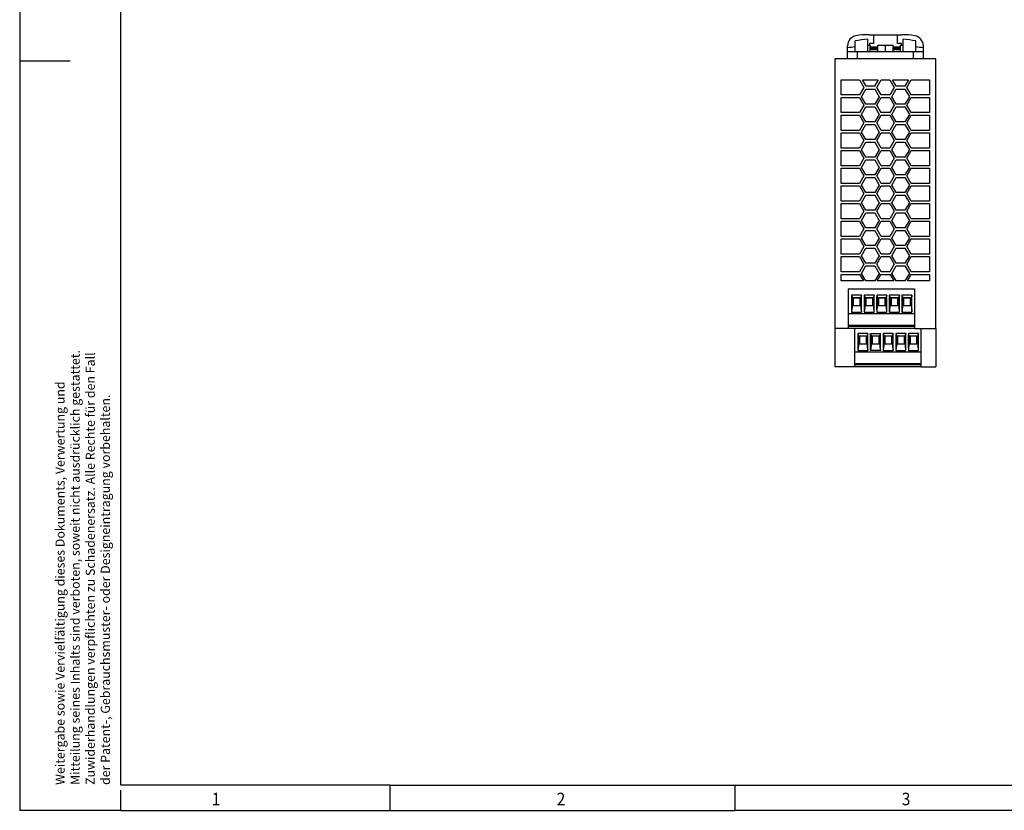
# Model space of a CAD drawing. Units: millimetres. Extents: x -1297 to -877, y -1215 to -918.
# Drawn here: x -1297 to -1102, y -1215 to -1059 of the extents above; entities that cross this region are included whole.
import ezdxf

# ---------------------------------------------------------------- set-up
doc = ezdxf.new("R2010")
doc.units = ezdxf.units.MM
doc.linetypes.add('DOT_CENTER', pattern=[14, 12, -1, 0, -1])
doc.layers.add('1', color=7, linetype='Continuous')
doc.styles.add('CONVERTER_11', font='txt.shx', dxfattribs={"width": 0.9})

# ---------------------------------------------------------------- blocks, each defined once
blk = doc.blocks.new('QUINT_PS_1AC_24DC_5-select__2', base_point=(-2270.4, -2254.7))
at = {"color": 7, "linetype": 'Continuous'}
for p, q in [((-2257.4, -2129.7), (-2257.4, -2124.91)), ((-2256.9, -2123.1), (-2255.2, -2123.1)), ((-2255.2, -2123.1), (-2255.2, -2123.2)), ((-2255.2, -2123.2), (-2255.2, -2126.55)), ((-2255.2, -2123.2), (-2245.6, -2123.2)), ((-2245.6, -2123.1), (-2243.9, -2123.1)), ((-2245.6, -2123.2), (-2245.6, -2123.1)), ((-2245.6, -2126.55), (-2245.6, -2123.2)), ((-2243.4, -2129.7), (-2243.4, -2124.91)), ((-2265.4, -2128.36), (-2265.4, -2127.49)), ((-2265.4, -2129.7), (-2265.4, -2128.36)), ((-2262.4, -2127.93), (-2262.4, -2125.55)), ((-2262.4, -2129.7), (-2262.4, -2127.93)), ((-2257.4, -2127.3), (-2256.4, -2127.3)), ((-2255.2, -2126.55), (-2256.7, -2126.55)), ((-2256.7, -2126.55), (-2256.7, -2127.3)), ((-2256.4, -2129.7), (-2256.4, -2127.3)), ((-2253.4, -2128.1), (-2256.4, -2128.1)), ((-2256.4, -2128.5), (-2253.4, -2128.5)), ((-2253.4, -2129.7), (-2253.4, -2127.3)), ((-2253.4, -2127.3), (-2247.4, -2127.3)), ((-2247.4, -2129.7), (-2247.4, -2127.3)), ((-2244.4, -2128.1), (-2247.4, -2128.1)), ((-2247.4, -2128.5), (-2244.4, -2128.5)), ((-2244.1, -2126.55), (-2245.6, -2126.55)), ((-2244.4, -2129.7), (-2244.4, -2127.3)), ((-2244.4, -2127.3), (-2243.4, -2127.3)), ((-2244.1, -2127.3), (-2244.1, -2126.55)), ((-2238.4, -2127.93), (-2238.4, -2125.55)), ((-2238.4, -2129.7), (-2238.4, -2127.93)), ((-2235.4, -2128.36), (-2235.4, -2127.49)), ((-2235.4, -2129.7), (-2235.4, -2128.36)), ((-2270.4, -2132.7), (-2270.4, -2239.4)), ((-2265.4, -2132.7), (-2270.4, -2132.7)), ((-2265.4, -2132.7), (-2265.4, -2129.7)), ((-2265.4, -2129.7), (-2262.4, -2129.7)), ((-2261.51, -2132.7), (-2265.4, -2132.7)), ((-2262.4, -2129.7), (-2261.51, -2129.7)), ((-2261.51, -2129.7), (-2257.4, -2129.7)), ((-2239.29, -2132.7), (-2261.51, -2132.7)), ((-2257.4, -2129.7), (-2256.4, -2129.7)), ((-2256.4, -2129), (-2253.4, -2129)), ((-2256.4, -2129.7), (-2253.4, -2129.7)), ((-2253.4, -2129.7), (-2247.4, -2129.7)), ((-2247.4, -2129), (-2244.4, -2129)), ((-2247.4, -2129.7), (-2244.4, -2129.7)), ((-2244.4, -2129.7), (-2243.4, -2129.7)), ((-2243.4, -2129.7), (-2239.29, -2129.7)), ((-2239.29, -2129.7), (-2238.4, -2129.7)), ((-2235.4, -2132.7), (-2239.29, -2132.7)), ((-2238.4, -2129.7), (-2235.4, -2129.7)), ((-2235.4, -2132.7), (-2235.4, -2129.7)), ((-2230.4, -2132.7), (-2235.4, -2132.7)), ((-2230.4, -2239.5), (-2230.4, -2132.7)), ((-2267.9, -2141), (-2260.63, -2141)), ((-2267.9, -2147), (-2267.9, -2141)), ((-2260.63, -2141), (-2258.9, -2144)), ((-2258.9, -2144), (-2260.63, -2147)), ((-2259.53, -2141), (-2253.24, -2141)), ((-2258.08, -2143.5), (-2259.53, -2141)), ((-2254.68, -2143.5), (-2258.08, -2143.5)), ((-2253.24, -2141), (-2254.68, -2143.5)), ((-2253.86, -2144), (-2252.13, -2141)), ((-2252.13, -2147), (-2253.86, -2144)), ((-2252.13, -2141), (-2248.67, -2141)), ((-2248.67, -2141), (-2246.94, -2144)), ((-2246.94, -2144), (-2248.67, -2147)), ((-2247.56, -2141), (-2241.27, -2141)), ((-2246.12, -2143.5), (-2247.56, -2141)), ((-2242.72, -2143.5), (-2246.12, -2143.5)), ((-2241.27, -2141), (-2242.72, -2143.5)), ((-2241.9, -2144), (-2240.17, -2141)), ((-2240.17, -2147), (-2241.9, -2144)), ((-2240.17, -2141), (-2232.9, -2141)), ((-2232.9, -2141), (-2232.9, -2147)), ((-2260.63, -2147), (-2267.9, -2147)), ((-2267.9, -2148), (-2260.63, -2148)), ((-2267.9, -2154), (-2267.9, -2148)), ((-2260.63, -2148), (-2258.9, -2151)), ((-2259.86, -2147.67), (-2258.13, -2144.67)), ((-2258.13, -2150.67), (-2259.86, -2147.67)), ((-2258.13, -2144.67), (-2254.67, -2144.67)), ((-2254.67, -2144.67), (-2252.94, -2147.67)), ((-2252.94, -2147.67), (-2254.67, -2150.67)), ((-2253.86, -2151), (-2252.13, -2148)), ((-2248.67, -2147), (-2252.13, -2147)), ((-2252.13, -2148), (-2248.67, -2148)), ((-2248.67, -2148), (-2246.94, -2151)), ((-2247.86, -2147.67), (-2246.13, -2144.67)), ((-2246.13, -2150.67), (-2247.86, -2147.67)), ((-2246.13, -2144.67), (-2242.67, -2144.67)), ((-2242.67, -2144.67), (-2240.94, -2147.67)), ((-2240.94, -2147.67), (-2242.67, -2150.67)), ((-2241.9, -2151), (-2240.17, -2148)), ((-2232.9, -2147), (-2240.17, -2147)), ((-2240.17, -2148), (-2232.9, -2148)), ((-2232.9, -2148), (-2232.9, -2154)), ((-2258.9, -2151), (-2260.63, -2154)), ((-2259.86, -2154.67), (-2258.13, -2151.67)), ((-2254.67, -2150.67), (-2258.13, -2150.67)), ((-2258.13, -2151.67), (-2254.67, -2151.67)), ((-2254.67, -2151.67), (-2252.94, -2154.67)), ((-2252.13, -2154), (-2253.86, -2151)), ((-2246.94, -2151), (-2248.67, -2154)), ((-2247.86, -2154.67), (-2246.13, -2151.67)), ((-2242.67, -2150.67), (-2246.13, -2150.67)), ((-2246.13, -2151.67), (-2242.67, -2151.67)), ((-2242.67, -2151.67), (-2240.94, -2154.67)), ((-2240.17, -2154), (-2241.9, -2151)), ((-2260.63, -2154), (-2267.9, -2154)), ((-2267.9, -2155), (-2260.63, -2155)), ((-2267.9, -2161), (-2267.9, -2155)), ((-2260.63, -2155), (-2258.9, -2158)), ((-2258.13, -2157.67), (-2259.86, -2154.67)), ((-2252.94, -2154.67), (-2254.67, -2157.67)), ((-2253.86, -2158), (-2252.13, -2155)), ((-2248.67, -2154), (-2252.13, -2154)), ((-2252.13, -2155), (-2248.67, -2155)), ((-2248.67, -2155), (-2246.94, -2158)), ((-2246.13, -2157.67), (-2247.86, -2154.67)), ((-2240.94, -2154.67), (-2242.67, -2157.67)), ((-2241.9, -2158), (-2240.17, -2155)), ((-2232.9, -2154), (-2240.17, -2154)), ((-2240.17, -2155), (-2232.9, -2155)), ((-2232.9, -2155), (-2232.9, -2161)), ((-2258.9, -2158), (-2260.63, -2161)), ((-2259.86, -2161.67), (-2258.13, -2158.67)), ((-2254.67, -2157.67), (-2258.13, -2157.67)), ((-2258.13, -2158.67), (-2254.67, -2158.67)), ((-2254.67, -2158.67), (-2252.94, -2161.67)), ((-2252.13, -2161), (-2253.86, -2158)), ((-2246.94, -2158), (-2248.67, -2161)), ((-2247.86, -2161.67), (-2246.13, -2158.67)), ((-2242.67, -2157.67), (-2246.13, -2157.67)), ((-2246.13, -2158.67), (-2242.67, -2158.67)), ((-2242.67, -2158.67), (-2240.94, -2161.67)), ((-2240.17, -2161), (-2241.9, -2158)), ((-2260.63, -2161), (-2267.9, -2161)), ((-2267.9, -2162), (-2260.63, -2162)), ((-2267.9, -2168), (-2267.9, -2162)), ((-2260.63, -2162), (-2258.9, -2165)), ((-2258.13, -2164.67), (-2259.86, -2161.67)), ((-2252.94, -2161.67), (-2254.67, -2164.67)), ((-2253.86, -2165), (-2252.13, -2162)), ((-2248.67, -2161), (-2252.13, -2161)), ((-2252.13, -2162), (-2248.67, -2162)), ((-2248.67, -2162), (-2246.94, -2165)), ((-2246.13, -2164.67), (-2247.86, -2161.67)), ((-2240.94, -2161.67), (-2242.67, -2164.67)), ((-2241.9, -2165), (-2240.17, -2162)), ((-2232.9, -2161), (-2240.17, -2161)), ((-2240.17, -2162), (-2232.9, -2162)), ((-2232.9, -2162), (-2232.9, -2168)), ((-2258.9, -2165), (-2260.63, -2168)), ((-2259.86, -2168.67), (-2258.13, -2165.67)), ((-2254.67, -2164.67), (-2258.13, -2164.67)), ((-2258.13, -2165.67), (-2254.67, -2165.67)), ((-2254.67, -2165.67), (-2252.94, -2168.67)), ((-2252.13, -2168), (-2253.86, -2165)), ((-2246.94, -2165), (-2248.67, -2168)), ((-2247.86, -2168.67), (-2246.13, -2165.67)), ((-2242.67, -2164.67), (-2246.13, -2164.67)), ((-2246.13, -2165.67), (-2242.67, -2165.67)), ((-2242.67, -2165.67), (-2240.94, -2168.67)), ((-2240.17, -2168), (-2241.9, -2165)), ((-2260.63, -2168), (-2267.9, -2168)), ((-2267.9, -2169), (-2260.63, -2169)), ((-2267.9, -2175), (-2267.9, -2169)), ((-2260.63, -2169), (-2258.9, -2172)), ((-2258.13, -2171.67), (-2259.86, -2168.67)), ((-2254.67, -2171.67), (-2258.13, -2171.67)), ((-2252.94, -2168.67), (-2254.67, -2171.67)), ((-2253.86, -2172), (-2252.13, -2169)), ((-2248.67, -2168), (-2252.13, -2168)), ((-2252.13, -2169), (-2248.67, -2169)), ((-2248.67, -2169), (-2246.94, -2172)), ((-2246.13, -2171.67), (-2247.86, -2168.67)), ((-2242.67, -2171.67), (-2246.13, -2171.67)), ((-2240.94, -2168.67), (-2242.67, -2171.67)), ((-2241.9, -2172), (-2240.17, -2169)), ((-2232.9, -2168), (-2240.17, -2168)), ((-2240.17, -2169), (-2232.9, -2169)), ((-2232.9, -2169), (-2232.9, -2175)), ((-2260.63, -2175), (-2267.9, -2175)), ((-2258.9, -2172), (-2260.63, -2175)), ((-2259.86, -2175.67), (-2258.13, -2172.67)), ((-2258.13, -2178.67), (-2259.86, -2175.67)), ((-2258.13, -2172.67), (-2254.67, -2172.67)), ((-2254.67, -2172.67), (-2252.94, -2175.67)), ((-2252.94, -2175.67), (-2254.67, -2178.67)), ((-2252.13, -2175), (-2253.86, -2172)), ((-2248.67, -2175), (-2252.13, -2175)), ((-2246.94, -2172), (-2248.67, -2175)), ((-2247.86, -2175.67), (-2246.13, -2172.67)), ((-2246.13, -2178.67), (-2247.86, -2175.67)), ((-2246.13, -2172.67), (-2242.67, -2172.67)), ((-2242.67, -2172.67), (-2240.94, -2175.67)), ((-2240.94, -2175.67), (-2242.67, -2178.67)), ((-2240.17, -2175), (-2241.9, -2172)), ((-2232.9, -2175), (-2240.17, -2175)), ((-2267.9, -2176), (-2260.63, -2176)), ((-2267.9, -2182), (-2267.9, -2176)), ((-2260.63, -2176), (-2258.9, -2179)), ((-2258.9, -2179), (-2260.63, -2182)), ((-2259.86, -2182.67), (-2258.13, -2179.67)), ((-2254.67, -2178.67), (-2258.13, -2178.67)), ((-2258.13, -2179.67), (-2254.67, -2179.67)), ((-2254.67, -2179.67), (-2252.94, -2182.67)), ((-2253.86, -2179), (-2252.13, -2176)), ((-2252.13, -2182), (-2253.86, -2179)), ((-2252.13, -2176), (-2248.67, -2176)), ((-2248.67, -2176), (-2246.94, -2179)), ((-2246.94, -2179), (-2248.67, -2182)), ((-2247.86, -2182.67), (-2246.13, -2179.67)), ((-2242.67, -2178.67), (-2246.13, -2178.67)), ((-2246.13, -2179.67), (-2242.67, -2179.67)), ((-2242.67, -2179.67), (-2240.94, -2182.67)), ((-2241.9, -2179), (-2240.17, -2176)), ((-2240.17, -2182), (-2241.9, -2179)), ((-2240.17, -2176), (-2232.9, -2176)), ((-2232.9, -2176), (-2232.9, -2182)), ((-2260.63, -2182), (-2267.9, -2182)), ((-2267.9, -2183), (-2260.63, -2183)), ((-2267.9, -2189), (-2267.9, -2183)), ((-2260.63, -2183), (-2258.9, -2186)), ((-2258.13, -2185.67), (-2259.86, -2182.67)), ((-2252.94, -2182.67), (-2254.67, -2185.67)), ((-2253.86, -2186), (-2252.13, -2183)), ((-2248.67, -2182), (-2252.13, -2182)), ((-2252.13, -2183), (-2248.67, -2183)), ((-2248.67, -2183), (-2246.94, -2186)), ((-2246.13, -2185.67), (-2247.86, -2182.67)), ((-2240.94, -2182.67), (-2242.67, -2185.67)), ((-2241.9, -2186), (-2240.17, -2183)), ((-2232.9, -2182), (-2240.17, -2182)), ((-2240.17, -2183), (-2232.9, -2183)), ((-2232.9, -2183), (-2232.9, -2189)), ((-2258.9, -2186), (-2260.63, -2189)), ((-2259.86, -2189.67), (-2258.13, -2186.67)), ((-2254.67, -2185.67), (-2258.13, -2185.67)), ((-2258.13, -2186.67), (-2254.67, -2186.67)), ((-2254.67, -2186.67), (-2252.94, -2189.67)), ((-2252.13, -2189), (-2253.86, -2186)), ((-2246.94, -2186), (-2248.67, -2189)), ((-2247.86, -2189.67), (-2246.13, -2186.67)), ((-2242.67, -2185.67), (-2246.13, -2185.67)), ((-2246.13, -2186.67), (-2242.67, -2186.67)), ((-2242.67, -2186.67), (-2240.94, -2189.67)), ((-2240.17, -2189), (-2241.9, -2186)), ((-2260.63, -2189), (-2267.9, -2189)), ((-2267.9, -2190), (-2260.63, -2190)), ((-2267.9, -2196), (-2267.9, -2190)), ((-2260.63, -2190), (-2258.9, -2193)), ((-2258.13, -2192.67), (-2259.86, -2189.67)), ((-2252.94, -2189.67), (-2254.67, -2192.67)), ((-2253.86, -2193), (-2252.13, -2190)), ((-2248.67, -2189), (-2252.13, -2189)), ((-2252.13, -2190), (-2248.67, -2190)), ((-2248.67, -2190), (-2246.94, -2193)), ((-2246.13, -2192.67), (-2247.86, -2189.67)), ((-2240.94, -2189.67), (-2242.67, -2192.67)), ((-2241.9, -2193), (-2240.17, -2190)), ((-2232.9, -2189), (-2240.17, -2189)), ((-2240.17, -2190), (-2232.9, -2190)), ((-2232.9, -2190), (-2232.9, -2196)), ((-2258.9, -2193), (-2260.63, -2196)), ((-2259.86, -2196.67), (-2258.13, -2193.67)), ((-2254.67, -2192.67), (-2258.13, -2192.67)), ((-2258.13, -2193.67), (-2254.67, -2193.67)), ((-2254.67, -2193.67), (-2252.94, -2196.67)), ((-2252.13, -2196), (-2253.86, -2193)), ((-2246.94, -2193), (-2248.67, -2196)), ((-2247.86, -2196.67), (-2246.13, -2193.67)), ((-2242.67, -2192.67), (-2246.13, -2192.67)), ((-2246.13, -2193.67), (-2242.67, -2193.67)), ((-2242.67, -2193.67), (-2240.94, -2196.67)), ((-2240.17, -2196), (-2241.9, -2193)), ((-2260.63, -2196), (-2267.9, -2196)), ((-2267.9, -2197), (-2260.63, -2197)), ((-2267.9, -2203), (-2267.9, -2197)), ((-2260.63, -2197), (-2258.9, -2200)), ((-2258.13, -2199.67), (-2259.86, -2196.67)), ((-2252.94, -2196.67), (-2254.67, -2199.67)), ((-2253.86, -2200), (-2252.13, -2197)), ((-2248.67, -2196), (-2252.13, -2196)), ((-2252.13, -2197), (-2248.67, -2197)), ((-2248.67, -2197), (-2246.94, -2200)), ((-2246.13, -2199.67), (-2247.86, -2196.67)), ((-2240.94, -2196.67), (-2242.67, -2199.67)), ((-2241.9, -2200), (-2240.17, -2197)), ((-2232.9, -2196), (-2240.17, -2196)), ((-2240.17, -2197), (-2232.9, -2197)), ((-2232.9, -2197), (-2232.9, -2203)), ((-2260.63, -2203), (-2267.9, -2203)), ((-2258.9, -2200), (-2260.63, -2203)), ((-2259.86, -2203.67), (-2258.13, -2200.67)), ((-2254.67, -2199.67), (-2258.13, -2199.67)), ((-2258.13, -2200.67), (-2254.67, -2200.67)), ((-2254.67, -2200.67), (-2252.94, -2203.67)), ((-2252.13, -2203), (-2253.86, -2200)), ((-2248.67, -2203), (-2252.13, -2203)), ((-2246.94, -2200), (-2248.67, -2203)), ((-2247.86, -2203.67), (-2246.13, -2200.67)), ((-2242.67, -2199.67), (-2246.13, -2199.67)), ((-2246.13, -2200.67), (-2242.67, -2200.67)), ((-2242.67, -2200.67), (-2240.94, -2203.67)), ((-2240.17, -2203), (-2241.9, -2200)), ((-2232.9, -2203), (-2240.17, -2203)), ((-2267.9, -2204), (-2260.63, -2204)), ((-2267.9, -2210), (-2267.9, -2204)), ((-2260.63, -2204), (-2258.9, -2207)), ((-2258.13, -2206.67), (-2259.86, -2203.67)), ((-2254.67, -2206.67), (-2258.13, -2206.67)), ((-2252.94, -2203.67), (-2254.67, -2206.67)), ((-2253.86, -2207), (-2252.13, -2204)), ((-2252.13, -2204), (-2248.67, -2204)), ((-2248.67, -2204), (-2246.94, -2207)), ((-2246.13, -2206.67), (-2247.86, -2203.67)), ((-2242.67, -2206.67), (-2246.13, -2206.67)), ((-2240.94, -2203.67), (-2242.67, -2206.67)), ((-2241.9, -2207), (-2240.17, -2204)), ((-2240.17, -2204), (-2232.9, -2204)), ((-2232.9, -2204), (-2232.9, -2210)), ((-2260.63, -2210), (-2267.9, -2210)), ((-2258.9, -2207), (-2260.63, -2210)), ((-2259.86, -2210.67), (-2258.13, -2207.67)), ((-2258.13, -2213.67), (-2259.86, -2210.67)), ((-2258.13, -2207.67), (-2254.67, -2207.67)), ((-2254.67, -2207.67), (-2252.94, -2210.67)), ((-2252.94, -2210.67), (-2254.67, -2213.67)), ((-2252.13, -2210), (-2253.86, -2207)), ((-2248.67, -2210), (-2252.13, -2210)), ((-2246.94, -2207), (-2248.67, -2210)), ((-2247.86, -2210.67), (-2246.13, -2207.67)), ((-2246.13, -2213.67), (-2247.86, -2210.67)), ((-2246.13, -2207.67), (-2242.67, -2207.67)), ((-2242.67, -2207.67), (-2240.94, -2210.67)), ((-2240.94, -2210.67), (-2242.67, -2213.67)), ((-2240.17, -2210), (-2241.9, -2207)), ((-2232.9, -2210), (-2240.17, -2210)), ((-2267.9, -2217), (-2267.9, -2211)), ((-2267.9, -2211), (-2260.63, -2211)), ((-2260.63, -2211), (-2258.9, -2214)), ((-2258.9, -2214), (-2260.63, -2217)), ((-2259.86, -2217.67), (-2258.13, -2214.67)), ((-2254.67, -2213.67), (-2258.13, -2213.67)), ((-2258.13, -2214.67), (-2254.67, -2214.67)), ((-2254.67, -2214.67), (-2252.94, -2217.67)), ((-2253.86, -2214), (-2252.13, -2211)), ((-2252.13, -2217), (-2253.86, -2214)), ((-2252.13, -2211), (-2248.67, -2211)), ((-2248.67, -2211), (-2246.94, -2214)), ((-2246.94, -2214), (-2248.67, -2217)), ((-2247.86, -2217.67), (-2246.13, -2214.67)), ((-2242.67, -2213.67), (-2246.13, -2213.67)), ((-2246.13, -2214.67), (-2242.67, -2214.67)), ((-2242.67, -2214.67), (-2240.94, -2217.67)), ((-2241.9, -2214), (-2240.17, -2211)), ((-2240.17, -2217), (-2241.9, -2214)), ((-2240.17, -2211), (-2232.9, -2211)), ((-2232.9, -2211), (-2232.9, -2217)), ((-2260.63, -2217), (-2267.9, -2217)), ((-2267.9, -2220.67), (-2267.9, -2218.17)), ((-2267.9, -2218.17), (-2260.54, -2218.17)), ((-2260.54, -2218.17), (-2259.1, -2220.67)), ((-2258.13, -2220.67), (-2259.86, -2217.67)), ((-2252.94, -2217.67), (-2254.67, -2220.67)), ((-2253.67, -2220.67), (-2252.23, -2218.17)), ((-2252.23, -2218.17), (-2248.57, -2218.17)), ((-2248.67, -2217), (-2252.13, -2217)), ((-2248.57, -2218.17), (-2247.13, -2220.67)), ((-2246.13, -2220.67), (-2247.86, -2217.67)), ((-2240.94, -2217.67), (-2242.67, -2220.67)), ((-2241.7, -2220.67), (-2240.26, -2218.17)), ((-2240.26, -2218.17), (-2232.9, -2218.17)), ((-2232.9, -2217), (-2240.17, -2217)), ((-2232.9, -2218.17), (-2232.9, -2220.67)), ((-2259.1, -2220.67), (-2267.9, -2220.67)), ((-2254.67, -2220.67), (-2258.13, -2220.67)), ((-2247.13, -2220.67), (-2253.67, -2220.67)), ((-2242.67, -2220.67), (-2246.13, -2220.67)), ((-2232.9, -2220.67), (-2241.7, -2220.67)), ((-2265.17, -2223.74), (-2265.17, -2233.74)), ((-2265.17, -2223.74), (-2238.85, -2223.74)), ((-2259.9, -2226.36), (-2263.88, -2226.36)), ((-2263.88, -2226.36), (-2263.88, -2233.09)), ((-2263.88, -2226.36), (-2263.76, -2226.82)), ((-2259.9, -2226.36), (-2260.02, -2226.82)), ((-2259.9, -2233.09), (-2259.9, -2226.36)), ((-2258.88, -2226.36), (-2258.88, -2233.09)), ((-2254.9, -2226.36), (-2258.88, -2226.36)), ((-2258.88, -2226.36), (-2258.76, -2226.82)), ((-2254.9, -2226.36), (-2255.01, -2226.82)), ((-2254.9, -2233.09), (-2254.9, -2226.36)), ((-2249.9, -2226.36), (-2253.88, -2226.36)), ((-2253.88, -2226.36), (-2253.88, -2233.09)), ((-2253.88, -2226.36), (-2253.76, -2226.82)), ((-2249.9, -2226.36), (-2250.01, -2226.82)), ((-2249.9, -2233.09), (-2249.9, -2226.36)), ((-2248.88, -2226.36), (-2248.88, -2233.09)), ((-2244.9, -2226.36), (-2248.88, -2226.36)), ((-2248.88, -2226.36), (-2248.76, -2226.82)), ((-2244.9, -2226.36), (-2245.01, -2226.82)), ((-2244.9, -2233.09), (-2244.9, -2226.36)), ((-2243.88, -2226.36), (-2243.76, -2226.82)), ((-2243.88, -2226.36), (-2243.88, -2233.09)), ((-2239.9, -2226.36), (-2243.88, -2226.36)), ((-2239.9, -2226.36), (-2240.01, -2226.82)), ((-2239.9, -2233.09), (-2239.9, -2226.36)), ((-2238.85, -2223.74), (-2238.85, -2233.74)), ((-2263.76, -2226.82), (-2263.5, -2227.24)), ((-2263.76, -2232.01), (-2263.76, -2226.82)), ((-2263.5, -2227.24), (-2263.31, -2227.24)), ((-2263.31, -2227.24), (-2260.46, -2227.24)), ((-2263.31, -2230.44), (-2263.31, -2227.24)), ((-2260.59, -2227.44), (-2263.19, -2227.44)), ((-2263.19, -2227.44), (-2263.19, -2230.44)), ((-2260.59, -2227.44), (-2260.59, -2230.44)), ((-2260.46, -2227.24), (-2260.28, -2227.24)), ((-2260.46, -2230.44), (-2260.46, -2227.24)), ((-2260.02, -2226.82), (-2260.28, -2227.24)), ((-2260.02, -2231.99), (-2260.02, -2226.82)), ((-2258.76, -2226.82), (-2258.5, -2227.24)), ((-2258.76, -2232.01), (-2258.76, -2226.82)), ((-2258.5, -2227.24), (-2258.31, -2227.24)), ((-2258.31, -2227.24), (-2255.46, -2227.24)), ((-2258.31, -2230.44), (-2258.31, -2227.24)), ((-2255.59, -2227.44), (-2258.19, -2227.44)), ((-2258.19, -2227.44), (-2258.19, -2230.44)), ((-2255.59, -2227.44), (-2255.59, -2230.44)), ((-2255.46, -2230.44), (-2255.46, -2227.24)), ((-2255.46, -2227.24), (-2255.28, -2227.24)), ((-2255.01, -2226.82), (-2255.28, -2227.24)), ((-2255.01, -2232.01), (-2255.01, -2226.82)), ((-2253.76, -2226.82), (-2253.5, -2227.24)), ((-2253.76, -2232.01), (-2253.76, -2226.82)), ((-2253.5, -2227.24), (-2253.31, -2227.24)), ((-2253.31, -2230.44), (-2253.31, -2227.24)), ((-2253.31, -2227.24), (-2250.46, -2227.24)), ((-2253.19, -2227.44), (-2253.19, -2230.44)), ((-2250.59, -2227.44), (-2253.19, -2227.44)), ((-2250.59, -2227.44), (-2250.59, -2230.44)), ((-2250.46, -2227.24), (-2250.28, -2227.24)), ((-2250.46, -2230.44), (-2250.46, -2227.24)), ((-2250.01, -2226.82), (-2250.28, -2227.24)), ((-2250.01, -2232.01), (-2250.01, -2226.82)), ((-2248.76, -2226.82), (-2248.5, -2227.24)), ((-2248.76, -2232.01), (-2248.76, -2226.82)), ((-2248.5, -2227.24), (-2248.31, -2227.24)), ((-2248.31, -2230.44), (-2248.31, -2227.24)), ((-2248.31, -2227.24), (-2245.46, -2227.24)), ((-2248.19, -2227.44), (-2248.19, -2230.44)), ((-2245.59, -2227.44), (-2248.19, -2227.44)), ((-2245.59, -2227.44), (-2245.59, -2230.44)), ((-2245.46, -2227.24), (-2245.28, -2227.24)), ((-2245.46, -2230.44), (-2245.46, -2227.24)), ((-2245.01, -2226.82), (-2245.28, -2227.24)), ((-2245.01, -2232.01), (-2245.01, -2226.82)), ((-2243.76, -2232.01), (-2243.76, -2226.82)), ((-2243.76, -2226.82), (-2243.5, -2227.24)), ((-2243.5, -2227.24), (-2243.31, -2227.24)), ((-2243.31, -2230.44), (-2243.31, -2227.24)), ((-2243.31, -2227.24), (-2240.46, -2227.24)), ((-2243.19, -2227.44), (-2243.19, -2230.44)), ((-2240.59, -2227.44), (-2243.19, -2227.44)), ((-2240.59, -2227.44), (-2240.59, -2230.44)), ((-2240.46, -2227.24), (-2240.28, -2227.24)), ((-2240.46, -2230.44), (-2240.46, -2227.24)), ((-2240.01, -2226.82), (-2240.28, -2227.24)), ((-2240.01, -2232.01), (-2240.01, -2226.82)), ((-2265.17, -2233.74), (-2265.17, -2238.39)), ((-2238.85, -2233.74), (-2265.17, -2233.74)), ((-2263.88, -2233.09), (-2263.84, -2233.09)), ((-2263.76, -2232.01), (-2263.84, -2233.09)), ((-2263.84, -2233.09), (-2259.94, -2233.09)), ((-2263.5, -2230.44), (-2263.76, -2232.01)), ((-2263.5, -2230.44), (-2263.31, -2230.44)), ((-2263.31, -2230.44), (-2263.19, -2230.44)), ((-2263.19, -2230.44), (-2260.59, -2230.44)), ((-2260.59, -2230.44), (-2260.46, -2230.44)), ((-2260.46, -2230.44), (-2260.28, -2230.44)), ((-2260.28, -2230.44), (-2260.02, -2231.99)), ((-2260.02, -2231.99), (-2259.94, -2233.09)), ((-2259.94, -2233.09), (-2259.9, -2233.09)), ((-2258.88, -2233.09), (-2258.84, -2233.09)), ((-2258.76, -2232.01), (-2258.84, -2233.09)), ((-2258.84, -2233.09), (-2254.94, -2233.09)), ((-2258.5, -2230.44), (-2258.76, -2232.01)), ((-2258.5, -2230.44), (-2258.31, -2230.44)), ((-2258.31, -2230.44), (-2258.19, -2230.44)), ((-2258.19, -2230.44), (-2255.59, -2230.44)), ((-2255.59, -2230.44), (-2255.46, -2230.44)), ((-2255.46, -2230.44), (-2255.28, -2230.44)), ((-2255.28, -2230.44), (-2255.01, -2232.01)), ((-2255.01, -2232.01), (-2254.94, -2233.09)), ((-2254.94, -2233.09), (-2254.9, -2233.09)), ((-2253.88, -2233.09), (-2253.84, -2233.09)), ((-2253.76, -2232.01), (-2253.84, -2233.09)), ((-2253.84, -2233.09), (-2249.94, -2233.09)), ((-2253.5, -2230.44), (-2253.76, -2232.01)), ((-2253.5, -2230.44), (-2253.31, -2230.44)), ((-2253.31, -2230.44), (-2253.19, -2230.44)), ((-2253.19, -2230.44), (-2250.59, -2230.44)), ((-2250.59, -2230.44), (-2250.46, -2230.44)), ((-2250.46, -2230.44), (-2250.28, -2230.44)), ((-2250.28, -2230.44), (-2250.01, -2232.01)), ((-2250.01, -2232.01), (-2249.94, -2233.09)), ((-2249.94, -2233.09), (-2249.9, -2233.09)), ((-2248.88, -2233.09), (-2248.84, -2233.09)), ((-2248.76, -2232.01), (-2248.84, -2233.09)), ((-2248.84, -2233.09), (-2244.94, -2233.09)), ((-2248.5, -2230.44), (-2248.76, -2232.01)), ((-2248.5, -2230.44), (-2248.31, -2230.44)), ((-2248.31, -2230.44), (-2248.19, -2230.44)), ((-2248.19, -2230.44), (-2245.59, -2230.44)), ((-2245.59, -2230.44), (-2245.46, -2230.44)), ((-2245.46, -2230.44), (-2245.28, -2230.44)), ((-2245.28, -2230.44), (-2245.01, -2232.01)), ((-2245.01, -2232.01), (-2244.94, -2233.09)), ((-2244.94, -2233.09), (-2244.9, -2233.09)), ((-2243.88, -2233.09), (-2243.84, -2233.09)), ((-2243.76, -2232.01), (-2243.84, -2233.09)), ((-2243.84, -2233.09), (-2239.94, -2233.09)), ((-2243.5, -2230.44), (-2243.76, -2232.01)), ((-2243.5, -2230.44), (-2243.31, -2230.44)), ((-2243.31, -2230.44), (-2243.19, -2230.44)), ((-2243.19, -2230.44), (-2240.59, -2230.44)), ((-2240.59, -2230.44), (-2240.46, -2230.44)), ((-2240.46, -2230.44), (-2240.28, -2230.44)), ((-2240.28, -2230.44), (-2240.01, -2232.01)), ((-2240.01, -2232.01), (-2239.94, -2233.09)), ((-2239.94, -2233.09), (-2239.9, -2233.09)), ((-2238.85, -2233.74), (-2238.85, -2238.39)), ((-2270.4, -2239.4), (-2270.4, -2254.7)), ((-2270.4, -2239.4), (-2265.17, -2239.4)), ((-2238.85, -2238.39), (-2265.17, -2238.39)), ((-2265.17, -2238.39), (-2265.17, -2238.59)), ((-2265.17, -2238.59), (-2265.17, -2239.34)), ((-2265.17, -2238.59), (-2238.85, -2238.59)), ((-2265.17, -2239.34), (-2265.17, -2239.4)), ((-2265.17, -2239.34), (-2262.63, -2239.34)), ((-2262.63, -2239.34), (-2238.85, -2239.34)), ((-2262.63, -2239.34), (-2262.63, -2248.86)), ((-2261.34, -2241.48), (-2261.22, -2241.94)), ((-2257.36, -2241.48), (-2261.34, -2241.48)), ((-2261.34, -2241.48), (-2261.34, -2248.21)), ((-2261.22, -2247.13), (-2261.22, -2241.94)), ((-2261.22, -2241.94), (-2260.96, -2242.36)), ((-2257.48, -2241.94), (-2257.74, -2242.36)), ((-2257.36, -2241.48), (-2257.48, -2241.94)), ((-2257.48, -2247.11), (-2257.48, -2241.94)), ((-2257.36, -2248.21), (-2257.36, -2241.48)), ((-2256.34, -2248.21), (-2256.34, -2241.48)), ((-2256.34, -2241.48), (-2256.22, -2241.94)), ((-2256.34, -2241.48), (-2252.36, -2241.48)), ((-2256.22, -2247.13), (-2256.22, -2241.94)), ((-2256.22, -2241.94), (-2255.96, -2242.36)), ((-2252.47, -2241.94), (-2252.74, -2242.36)), ((-2252.36, -2241.48), (-2252.47, -2241.94)), ((-2252.47, -2247.13), (-2252.47, -2241.94)), ((-2252.36, -2248.21), (-2252.36, -2241.48)), ((-2247.36, -2241.48), (-2251.34, -2241.48)), ((-2251.34, -2241.48), (-2251.22, -2241.94)), ((-2251.34, -2241.48), (-2251.34, -2248.21)), ((-2251.22, -2241.94), (-2250.96, -2242.36)), ((-2251.22, -2247.13), (-2251.22, -2241.94)), ((-2247.47, -2241.94), (-2247.74, -2242.36)), ((-2247.36, -2241.48), (-2247.47, -2241.94)), ((-2247.47, -2247.13), (-2247.47, -2241.94)), ((-2247.36, -2248.21), (-2247.36, -2241.48)), ((-2246.34, -2241.48), (-2246.22, -2241.94)), ((-2246.34, -2241.48), (-2246.34, -2248.21)), ((-2242.36, -2241.48), (-2246.34, -2241.48)), ((-2246.22, -2247.13), (-2246.22, -2241.94)), ((-2246.22, -2241.94), (-2245.96, -2242.36)), ((-2242.47, -2241.94), (-2242.74, -2242.36)), ((-2242.36, -2241.48), (-2242.47, -2241.94)), ((-2242.47, -2247.13), (-2242.47, -2241.94)), ((-2242.36, -2248.21), (-2242.36, -2241.48)), ((-2237.36, -2241.48), (-2241.34, -2241.48)), ((-2241.34, -2241.48), (-2241.22, -2241.94)), ((-2241.34, -2241.48), (-2241.34, -2248.21)), ((-2241.22, -2247.13), (-2241.22, -2241.94)), ((-2241.22, -2241.94), (-2240.96, -2242.36)), ((-2238.85, -2238.39), (-2238.85, -2238.59)), ((-2238.85, -2238.59), (-2238.85, -2239.34)), ((-2238.85, -2239.34), (-2238.85, -2239.5)), ((-2238.85, -2239.5), (-2236.31, -2239.5)), ((-2237.47, -2241.94), (-2237.74, -2242.36)), ((-2237.36, -2241.48), (-2237.47, -2241.94)), ((-2237.47, -2247.13), (-2237.47, -2241.94)), ((-2237.36, -2248.21), (-2237.36, -2241.48)), ((-2236.31, -2239.5), (-2230.4, -2239.5)), ((-2236.31, -2248.86), (-2236.31, -2239.5)), ((-2230.4, -2239.5), (-2230.4, -2254.7)), ((-2260.96, -2245.56), (-2261.22, -2247.13)), ((-2260.96, -2242.36), (-2260.77, -2242.36)), ((-2260.96, -2245.56), (-2260.77, -2245.56)), ((-2260.77, -2242.36), (-2257.92, -2242.36)), ((-2260.77, -2245.56), (-2260.77, -2242.36)), ((-2260.77, -2245.56), (-2260.65, -2245.56)), ((-2258.05, -2242.56), (-2260.65, -2242.56)), ((-2260.65, -2242.56), (-2260.65, -2245.56)), ((-2260.65, -2245.56), (-2258.05, -2245.56)), ((-2258.05, -2242.56), (-2258.05, -2245.56)), ((-2258.05, -2245.56), (-2257.92, -2245.56)), ((-2257.92, -2242.36), (-2257.74, -2242.36)), ((-2257.92, -2245.56), (-2257.92, -2242.36)), ((-2257.92, -2245.56), (-2257.74, -2245.56)), ((-2257.74, -2245.56), (-2257.48, -2247.11)), ((-2255.96, -2245.56), (-2256.22, -2247.13)), ((-2255.96, -2242.36), (-2255.77, -2242.36)), ((-2255.96, -2245.56), (-2255.77, -2245.56)), ((-2255.77, -2245.56), (-2255.77, -2242.36)), ((-2255.77, -2242.36), (-2252.92, -2242.36)), ((-2255.77, -2245.56), (-2255.65, -2245.56)), ((-2255.65, -2242.56), (-2255.65, -2245.56)), ((-2253.05, -2242.56), (-2255.65, -2242.56)), ((-2255.65, -2245.56), (-2253.05, -2245.56)), ((-2253.05, -2242.56), (-2253.05, -2245.56)), ((-2253.05, -2245.56), (-2252.92, -2245.56)), ((-2252.92, -2245.56), (-2252.92, -2242.36)), ((-2252.92, -2242.36), (-2252.74, -2242.36)), ((-2252.92, -2245.56), (-2252.74, -2245.56)), ((-2252.74, -2245.56), (-2252.47, -2247.13)), ((-2250.96, -2245.56), (-2251.22, -2247.13)), ((-2250.96, -2242.36), (-2250.77, -2242.36)), ((-2250.96, -2245.56), (-2250.77, -2245.56)), ((-2250.77, -2242.36), (-2247.92, -2242.36)), ((-2250.77, -2245.56), (-2250.77, -2242.36)), ((-2250.77, -2245.56), (-2250.65, -2245.56)), ((-2248.05, -2242.56), (-2250.65, -2242.56)), ((-2250.65, -2242.56), (-2250.65, -2245.56)), ((-2250.65, -2245.56), (-2248.05, -2245.56)), ((-2248.05, -2242.56), (-2248.05, -2245.56)), ((-2248.05, -2245.56), (-2247.92, -2245.56)), ((-2247.92, -2242.36), (-2247.74, -2242.36)), ((-2247.92, -2245.56), (-2247.92, -2242.36)), ((-2247.92, -2245.56), (-2247.74, -2245.56)), ((-2247.74, -2245.56), (-2247.47, -2247.13)), ((-2245.96, -2245.56), (-2246.22, -2247.13)), ((-2245.96, -2242.36), (-2245.77, -2242.36)), ((-2245.96, -2245.56), (-2245.77, -2245.56)), ((-2245.77, -2245.56), (-2245.77, -2242.36)), ((-2245.77, -2242.36), (-2242.92, -2242.36)), ((-2245.77, -2245.56), (-2245.65, -2245.56)), ((-2245.65, -2242.56), (-2245.65, -2245.56)), ((-2243.05, -2242.56), (-2245.65, -2242.56)), ((-2245.65, -2245.56), (-2243.05, -2245.56)), ((-2243.05, -2242.56), (-2243.05, -2245.56)), ((-2243.05, -2245.56), (-2242.92, -2245.56)), ((-2242.92, -2242.36), (-2242.74, -2242.36)), ((-2242.92, -2245.56), (-2242.92, -2242.36)), ((-2242.92, -2245.56), (-2242.74, -2245.56)), ((-2242.74, -2245.56), (-2242.47, -2247.13)), ((-2240.96, -2245.56), (-2241.22, -2247.13)), ((-2240.96, -2242.36), (-2240.77, -2242.36)), ((-2240.96, -2245.56), (-2240.77, -2245.56)), ((-2240.77, -2242.36), (-2237.92, -2242.36)), ((-2240.77, -2245.56), (-2240.77, -2242.36)), ((-2240.77, -2245.56), (-2240.65, -2245.56)), ((-2238.05, -2242.56), (-2240.65, -2242.56)), ((-2240.65, -2242.56), (-2240.65, -2245.56)), ((-2240.65, -2245.56), (-2238.05, -2245.56)), ((-2238.05, -2242.56), (-2238.05, -2245.56)), ((-2238.05, -2245.56), (-2237.92, -2245.56)), ((-2237.92, -2245.56), (-2237.92, -2242.36)), ((-2237.92, -2242.36), (-2237.74, -2242.36)), ((-2237.92, -2245.56), (-2237.74, -2245.56)), ((-2237.74, -2245.56), (-2237.47, -2247.13)), ((-2262.63, -2248.86), (-2262.63, -2253.51)), ((-2236.31, -2248.86), (-2262.63, -2248.86)), ((-2261.34, -2248.21), (-2261.3, -2248.21)), ((-2261.22, -2247.13), (-2261.3, -2248.21)), ((-2261.3, -2248.21), (-2257.4, -2248.21)), ((-2257.48, -2247.11), (-2257.4, -2248.21)), ((-2257.4, -2248.21), (-2257.36, -2248.21)), ((-2256.3, -2248.21), (-2256.34, -2248.21)), ((-2256.22, -2247.13), (-2256.3, -2248.21)), ((-2252.4, -2248.21), (-2256.3, -2248.21)), ((-2252.47, -2247.13), (-2252.4, -2248.21)), ((-2252.36, -2248.21), (-2252.4, -2248.21)), ((-2251.34, -2248.21), (-2251.3, -2248.21)), ((-2251.22, -2247.13), (-2251.3, -2248.21)), ((-2251.3, -2248.21), (-2247.4, -2248.21)), ((-2247.47, -2247.13), (-2247.4, -2248.21)), ((-2247.4, -2248.21), (-2247.36, -2248.21)), ((-2246.34, -2248.21), (-2246.3, -2248.21)), ((-2246.22, -2247.13), (-2246.3, -2248.21)), ((-2246.3, -2248.21), (-2242.4, -2248.21)), ((-2242.47, -2247.13), (-2242.4, -2248.21)), ((-2242.4, -2248.21), (-2242.36, -2248.21)), ((-2241.34, -2248.21), (-2241.3, -2248.21)), ((-2241.22, -2247.13), (-2241.3, -2248.21)), ((-2241.3, -2248.21), (-2237.4, -2248.21)), ((-2237.47, -2247.13), (-2237.4, -2248.21)), ((-2237.4, -2248.21), (-2237.36, -2248.21)), ((-2236.31, -2253.51), (-2236.31, -2248.86)), ((-2262.63, -2253.51), (-2262.63, -2253.71)), ((-2236.31, -2253.51), (-2262.63, -2253.51)), ((-2262.63, -2253.71), (-2236.31, -2253.71)), ((-2262.63, -2253.71), (-2262.63, -2254.46)), ((-2236.31, -2253.71), (-2236.31, -2253.51)), ((-2236.31, -2254.46), (-2236.31, -2253.71)), ((-2262.63, -2254.7), (-2270.4, -2254.7)), ((-2262.63, -2254.46), (-2262.63, -2254.7)), ((-2262.63, -2254.46), (-2236.31, -2254.46)), ((-2236.31, -2254.7), (-2262.63, -2254.7)), ((-2236.31, -2254.7), (-2236.31, -2254.46)), ((-2236.31, -2254.7), (-2230.4, -2254.7))]:
    blk.add_line(p, q, dxfattribs=at)
at = {"color": 2, "linetype": 'Continuous'}
for p, q in [((-2261.51, -2132.7), (-2261.51, -2129.7)), ((-2239.29, -2132.7), (-2239.29, -2129.7))]:
    blk.add_line(p, q, dxfattribs=at)
at = {"color": 7, "linetype": 'Continuous'}
for centre, radius, start, end in [((-2261.4, -2127.49), 4, 99.9668, 180), ((-2252.51, -2182.52), 57.82, 94.8537, 99.8508), ((-2256.9, -2153.1), 30, 90, 99.9668), ((-2243.9, -2153.1), 30, 80.0332, 90), ((-2248.29, -2182.52), 57.82, 80.1492, 85.1463), ((-2239.4, -2127.49), 4, 0, 80.0332), ((-2255.37, -2187.77), 60.26, 96.6976, 99.5796), ((-2245.43, -2187.77), 60.26, 80.4204, 83.3024)]:
    blk.add_arc(centre, radius, start, end, dxfattribs=at)
at = {"layer": '1', "color": 2, "linetype": 'DOT_CENTER'}
blk.add_line((-2250.4, -2129.7), (-2250.4, -2127.3), dxfattribs=at)
blk = doc.blocks.new('Drfsicht1', base_point=(-2250.11, -2188.8))
blk.add_blockref('QUINT_PS_1AC_24DC_5-select__2', (-2270.4, -2254.7))
blk = doc.blocks.new('_rahmen', base_point=(-881.63, -1215.21))
at = {"layer": '1', "color": 2, "linetype": 'Continuous'}
for p, q in [((-1296.63, -918.21), (-1296.63, -1066.71)), ((-1296.63, -1066.71), (-1296.63, -1215.21)), ((-1296.63, -1066.71), (-1286.63, -1066.71)), ((-1223.3, -1215.21), (-1223.3, -1210.21)), ((-1154.97, -1215.21), (-1154.97, -1210.21)), ((-1276.63, -1215.21), (-1276.63, -1211.21)), ((-1276.63, -1215.21), (-1296.63, -1215.21)), ((-1276.63, -1215.21), (-1223.3, -1215.21)), ((-1223.3, -1215.21), (-1154.97, -1215.21)), ((-1086.63, -1215.21), (-1154.97, -1215.21))]:
    blk.add_line(p, q, dxfattribs=at)
at = {"layer": '1', "color": 6, "linetype": 'Continuous'}
for p, q in [((-1276.63, -1210.21), (-1276.63, -923.21)), ((-1223.3, -1210.21), (-1276.63, -1210.21)), ((-1223.3, -1210.21), (-1154.97, -1210.21)), ((-1154.97, -1210.21), (-1011.18, -1210.21))]:
    blk.add_line(p, q, dxfattribs=at)
at = {"layer": '1', "color": 7, "style": 'CONVERTER_11', "width": 0.9}
for s, p in [('1', (-1258.63, -1214.21)), ('2', (-1190.3, -1214.21)), ('3', (-1121.97, -1214.21))]:
    blk.add_text(s, height=2.5, dxfattribs=at).set_placement(p)
at = {"layer": '1', "color": 3, "insert": (-1278.21, -1210.18), "char_height": 1.8, "attachment_point": 7, "rotation": 90, "line_spacing_factor": 0.996399, "style": 'CONVERTER_11'}
blk.add_mtext('Weitergabe sowie Vervielfältigung dieses Dokuments, Verwertung und \\PMitteilung seines Inhalts sind verboten, soweit nicht ausdrücklich gestattet. \\PZuwiderhandlungen verpflichten zu Schadenersatz. Alle Rechte für den Fall\\Pder Patent-, Gebrauchsmuster- oder Designeintragung vorbehalten.', dxfattribs=at)
blk = doc.blocks.new('A3I_CS', base_point=(-881.63, -1215.21))
at = {"layer": '1'}
blk.add_blockref('_rahmen', (-881.63, -1215.21), dxfattribs=at)
blk = doc.blocks.new('1')
blk.add_blockref('A3I_CS', (-881.63, -1215.21))
at = {"xscale": 0.5, "yscale": 0.5, "zscale": 0.5}
blk.add_blockref('Drfsicht1', (-1125.06, -1094.4), dxfattribs=at)

msp = doc.modelspace()

# ---------------------------------------------------------------- block references
at = {"layer": '1'}
msp.add_blockref('1', (0, 0), dxfattribs=at)

doc.saveas('drawing.dxf')
